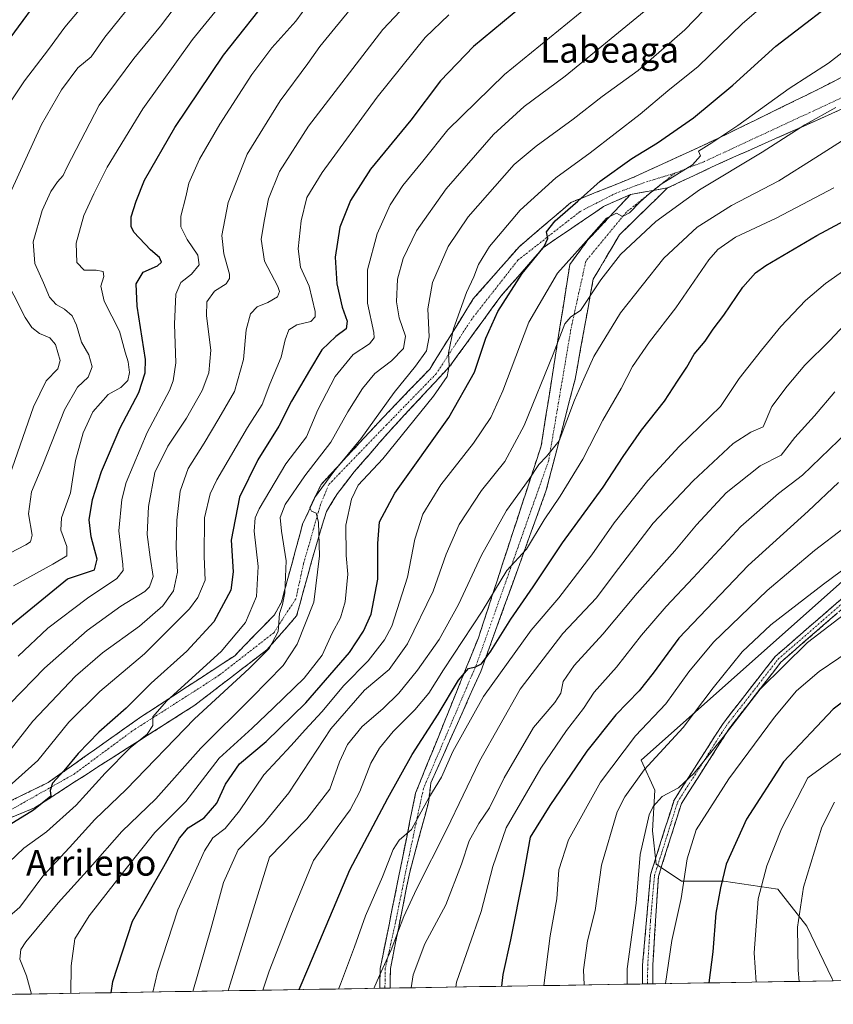
# Model space of a CAD drawing. Units: metres. Extents: x 609851 to 611978, y 4791785 to 4794126.
# Drawn here: x 610869 to 611122, y 4791798 to 4792105 of the extents above; entities that cross this region are included whole.
import ezdxf
from ezdxf.enums import TextEntityAlignment as Align

# ---------------------------------------------------------------- set-up
doc = ezdxf.new("R2010")
doc.units = ezdxf.units.M
doc.header["$MEASUREMENT"] = 0
doc.linetypes.add('TRAZO_Y_PUNTO', pattern=[1, 0.5, -0.25, 0, -0.25])
doc.linetypes.add('TRAZOSX2', pattern=[1.5, 1, -0.5])
for name, color, linetype, lineweight in [('Arbolado forestal CxS', 92, 'Continuous', 0), ('Camino', 19, 'TRAZOSX2', 0), ('Camino Cxs', 19, 'Continuous', 0), ('Camino eje', 19, 'TRAZO_Y_PUNTO', 0), ('Curva de nivel maestra', 36, 'Continuous', 30), ('Curva de nivel normal', 36, 'Continuous', 0), ('Municipio CxS', 142, 'Continuous', 0), ('Texto cartográfico', 19, 'Continuous', 0)]:
    doc.layers.add(name, color=color, linetype=linetype, lineweight=lineweight)
doc.styles.add('Arial', font='txt', dxfattribs={"height": 0.2})

msp = doc.modelspace()

# ---------------------------------------------------------------- linework, layer by layer
at = {"layer": 'Arbolado forestal CxS', "color": 92, "linetype": 'Continuous', "lineweight": 0}
for points in [[(611311.46, 4791901.67, 581.13), (611308.31, 4791940.1, 572.22), (611298.9, 4791956.56, 565.21), (611271.65, 4791986.47, 550.95), (611239.55, 4792011.89, 537.05), (611211.89, 4791983.6, 539.26), (611195.43, 4791977.72, 538.43), (611170.73, 4791968.31, 536.82), (611138.35, 4791941.48, 537.69), (611062.49, 4791874.02, 536.13), (611066.83, 4791864.73, 540.15), (611066.01, 4791851.97, 541.81), (611067.24, 4791841.68, 542.57), (611075.06, 4791836.32, 545.8), (611088.24, 4791836.32, 552.04), (611105.12, 4791833.86, 558.35), (611114.17, 4791822.33, 562.36), (611122, 4791805.86, 565.35), (611122.37, 4791805.27, 565.49)], [(611311.46, 4791901.67, 581.13), (611308.31, 4791940.1, 572.22), (611298.9, 4791956.56, 565.21), (611271.65, 4791986.47, 550.95), (611239.55, 4792011.89, 537.05), (611211.89, 4791983.6, 539.26), (611195.43, 4791977.72, 538.43), (611170.73, 4791968.31, 536.82), (611138.35, 4791941.48, 537.69), (611062.49, 4791874.02, 536.13), (611066.83, 4791864.73, 540.15), (611066.01, 4791851.97, 541.81), (611067.24, 4791841.68, 542.57), (611075.06, 4791836.32, 545.8), (611088.24, 4791836.32, 552.04), (611105.12, 4791833.86, 558.35), (611114.17, 4791822.33, 562.36), (611122, 4791805.86, 565.35), (611122.37, 4791805.27, 565.49)], [(611138.35, 4791941.48, 537.69), (611062.49, 4791874.02, 536.13), (611066.83, 4791864.73, 540.15), (611066.01, 4791851.97, 541.81), (611067.24, 4791841.68, 542.57), (611075.06, 4791836.32, 545.8), (611088.24, 4791836.32, 552.04), (611105.12, 4791833.86, 558.35), (611114.17, 4791822.33, 562.36), (611122, 4791805.86, 565.35), (611122.37, 4791805.27, 565.49), (610678.13, 4791797.96, 396.46)], [(611152.09, 4791805.76, 579.6), (611122.37, 4791805.27, 565.49), (611122.37, 4791805.27, 565.49), (611122, 4791805.86, 565.35), (611114.17, 4791822.33, 562.36), (611105.12, 4791833.86, 558.35), (611088.24, 4791836.32, 552.04), (611075.06, 4791836.32, 545.8), (611067.24, 4791841.68, 542.57), (611066.01, 4791851.97, 541.81), (611066.83, 4791864.73, 540.15), (611062.49, 4791874.02, 536.13), (611138.35, 4791941.48, 537.69)], [(611122.37, 4791805.27, 565.49), (610678.13, 4791797.96, 396.46)], [(611152.09, 4791805.76, 579.6), (611122.37, 4791805.27, 565.49)]]:
    msp.add_polyline3d(points, dxfattribs=at)
at = {"layer": 'Camino', "color": 19, "linetype": 'TRAZOSX2', "lineweight": 0}
for points in [[(611469.85, 4792117.11), (611470.17, 4792115.21), (611420.64, 4792106.95), (611388.06, 4792107.13), (611357.4, 4792110.3), (611330.05, 4792115.66), (611304.61, 4792123.77), (611279.38, 4792128.5), (611256.06, 4792129.63), (611228.67, 4792127.06), (611186.16, 4792109.9), (611126.3, 4792077.49), (611086.94, 4792059.96), (611070.74, 4792052.35)], [(610839.13, 4791848.22), (610877.78, 4791867.09), (610906.54, 4791887.44), (610935.87, 4791906.6), (610948.23, 4791919.34), (610950.42, 4791923.27), (610957.03, 4791947.61), (610962.8, 4791959.98), (610980.75, 4791979.38), (610996.63, 4791995.92), (611010.19, 4792017.75), (611024.41, 4792033.95), (611040.62, 4792047.84), (611060.46, 4792055.78), (611086.26, 4792067.69), (611118.01, 4792083.23), (611155.05, 4792102.41)], [(611059.2, 4792050.34), (611050.74, 4792046.53), (611032.11, 4792033.83), (611018.78, 4792018.59), (611002.9, 4791996.79), (610983.64, 4791976.05), (610973.09, 4791963.84), (610967.88, 4791957.14), (610964.44, 4791951.58), (610960.61, 4791938.8), (610955.17, 4791919.01), (610945.92, 4791908.45), (610923.17, 4791890.99), (610894.06, 4791872.47), (610873.48, 4791859.15), (610835.18, 4791843.61), (610805.16, 4791836.95), (610796.59, 4791834.25), (610792.94, 4791829.64), (610797.54, 4791820.44), (610804.89, 4791806.65), (610806.63, 4791802.94), (610807.85, 4791800.1)], [(610981.08, 4791802.95), (610981.19, 4791809.07), (610992.22, 4791863.74), (611011.8, 4791912.16), (611031.38, 4791971.99), (611040.31, 4792028.54), (611045.93, 4792036.15), (611059.2, 4792050.34)], [(611070.74, 4792052.35), (611055.73, 4792037.71), (611047.59, 4792023.91), (611041.96, 4791992.82), (611032.97, 4791958.19), (611012.55, 4791901.7), (610996.99, 4791866.98), (610996.25, 4791860.85), (610990.4, 4791839.15), (610984.39, 4791809.11), (610984.28, 4791803)], [(611062.94, 4791804.29), (611062.96, 4791810.18), (611065.45, 4791838.32), (611072.77, 4791861.59), (611088.05, 4791885.51), (611104.28, 4791906.35), (611132.36, 4791930.7), (611160.74, 4791952.27), (611187.68, 4791969.24), (611240.45, 4791997.76), (611272.57, 4792012.33), (611295.27, 4792020.35), (611313.66, 4792020.01), (611322.94, 4792012.38), (611336.69, 4792011.42), (611350.87, 4792014.72), (611369.74, 4792015.06), (611394.12, 4792003.03), (611415.43, 4791991.56), (611429.5, 4791990.9), (611443.92, 4791987.89), (611466.19, 4791977.25), (611465.76, 4791976.35)], [(611465.76, 4791976.35), (611465.33, 4791975.45), (611443.28, 4791985.98), (611429.25, 4791988.91), (611414.88, 4791989.58), (611393.2, 4792001.26), (611369.29, 4792013.05), (611351.12, 4792012.72), (611336.85, 4792009.41), (611322.16, 4792010.43), (611312.93, 4792018.02), (611295.59, 4792018.34), (611273.32, 4792010.48), (611241.27, 4791995.94), (611188.93, 4791967.07), (611162.16, 4791950.21), (611133.93, 4791928.76), (611106.1, 4791904.62), (611090.09, 4791884.06), (611075.06, 4791860.52), (611067.9, 4791837.81), (611066.15, 4791810.22), (611066.13, 4791804.35), (611066.13, 4791804.35)], [(611064.54, 4791804.32), (611062.94, 4791804.29)], [(611066.13, 4791804.35), (611064.54, 4791804.32)], [(610982.68, 4791802.97), (610981.08, 4791802.95)], [(610984.28, 4791803), (610982.68, 4791802.97)]]:
    msp.add_lwpolyline(points, dxfattribs=at)
at = {"layer": 'Camino Cxs', "color": 19, "linetype": 'Continuous', "lineweight": 0}
msp.add_lwpolyline([(611070.74, 4792052.35), (611059.2, 4792050.34)], dxfattribs=at)
msp.add_lwpolyline([(611070.74, 4792052.35), (611059.2, 4792050.34)], dxfattribs=at)
for points in [[(610864.9, 4791860.8, 447.21), (610869.19, 4791862.89, 447.61), (610873.49, 4791864.99, 448.07), (610877.78, 4791867.09, 448.82), (610881.38, 4791869.63, 449.59), (610884.97, 4791872.18, 450.11), (610888.57, 4791874.72, 450.86), (610892.16, 4791877.27, 451.38), (610895.76, 4791879.81, 452.23), (610899.35, 4791882.36, 452.63), (610902.95, 4791884.9, 453.04), (610906.54, 4791887.44, 453.09), (610910.21, 4791889.84, 453.8), (610913.87, 4791892.23, 454.09), (610917.54, 4791894.63, 454.76), (610921.2, 4791897.02, 455.25), (610924.87, 4791899.42, 455.65), (610928.53, 4791901.81, 455.9), (610932.2, 4791904.21, 456.68), (610935.87, 4791906.6, 456.8), (610938.96, 4791909.79, 457.02), (610942.05, 4791912.97, 457.72), (610945.14, 4791916.16, 458.14), (610948.23, 4791919.34, 458.86), (610950.42, 4791923.27, 459.35), (610951.52, 4791927.33, 459.54), (610952.62, 4791931.38, 459.81), (610953.73, 4791935.44, 460.37), (610954.83, 4791939.5, 461.26), (610955.93, 4791943.55, 462.67), (610957.03, 4791947.61, 463.65), (610958.96, 4791951.73, 464.18), (610960.88, 4791955.85, 464.44), (610962.8, 4791959.98, 464.18), (610965.79, 4791963.21, 464.25), (610968.79, 4791966.44, 464.12), (610971.78, 4791969.68, 464.53), (610974.77, 4791972.91, 464.69), (610977.76, 4791976.15, 465.04), (610980.75, 4791979.38, 465.49), (610983.93, 4791982.69, 466.03), (610987.1, 4791986, 466.42), (610990.28, 4791989.3, 466.99), (610993.45, 4791992.61, 467.38), (610996.63, 4791995.92, 467.85), (610998.89, 4791999.56, 467.92), (611001.15, 4792003.19, 468.41), (611003.41, 4792006.83, 469.29), (611005.67, 4792010.47, 470.3), (611007.93, 4792014.11, 470.75), (611010.19, 4792017.75, 471.49), (611013.03, 4792020.99, 471.83), (611015.88, 4792024.23, 472.46), (611018.72, 4792027.47, 472.96), (611021.57, 4792030.71, 473.22), (611024.41, 4792033.95, 473.33), (611027.65, 4792036.73, 473.5), (611030.89, 4792039.51, 474.02), (611034.13, 4792042.29, 473.91), (611037.38, 4792045.06, 474.1), (611040.62, 4792047.84, 474.01), (611044.59, 4792049.43, 474.94), (611048.55, 4792051.02, 475.52), (611052.52, 4792052.61, 476.43), (611056.49, 4792054.19, 477.05), (611060.46, 4792055.78, 477.59), (611064.76, 4792057.76, 478.35), (611069.06, 4792059.75, 478.4), (611073.36, 4792061.73, 478.63), (611077.66, 4792063.72, 479.32), (611081.96, 4792065.7, 479.21), (611086.26, 4792067.69, 479.44), (611090.23, 4792069.63, 479.81), (611094.19, 4792071.57, 480.16), (611098.16, 4792073.52, 481.05), (611102.13, 4792075.46, 481.3), (611106.1, 4792077.4, 481.52), (611110.07, 4792079.35, 482.17), (611114.04, 4792081.29, 482.09), (611118.01, 4792083.23, 482.2), (611122.12, 4792085.36, 482.36), (611126.24, 4792087.49, 482.62)], [(611126.3, 4792077.49, 485.34), (611121.93, 4792075.54, 485.33), (611117.55, 4792073.59, 485.03), (611113.18, 4792071.65, 484.79), (611108.81, 4792069.7, 484.5), (611104.43, 4792067.75, 483.57), (611100.06, 4792065.8, 483.34), (611095.69, 4792063.86, 482.9), (611091.32, 4792061.91, 482.27), (611086.94, 4792059.96, 482.59), (611082.89, 4792058.06, 482.02), (611078.84, 4792056.16, 481.81), (611074.79, 4792054.26, 481.8), (611070.74, 4792052.35, 481.3), (611070.74, 4792052.35, 481.3), (611066.89, 4792051.68, 480.21), (611063.05, 4792051.01, 479.36), (611059.2, 4792050.34, 478.6), (611054.97, 4792048.44, 478.06), (611050.74, 4792046.53, 477.9), (611047.01, 4792043.99, 476.94), (611043.29, 4792041.45, 476.77), (611039.56, 4792038.91, 476.15), (611035.84, 4792036.37, 475.9), (611032.11, 4792033.83, 475.09), (611029.44, 4792030.79, 475.45), (611026.78, 4792027.74, 475.1), (611024.11, 4792024.69, 475.03), (611021.44, 4792021.64, 474.19), (611018.78, 4792018.59, 474.02), (611016.13, 4792014.96, 473.46), (611013.48, 4792011.33, 472.94), (611010.84, 4792007.69, 471.94), (611008.19, 4792004.06, 471.82), (611005.55, 4792000.43, 470.77), (611002.9, 4791996.79, 470.23), (610999.69, 4791993.33, 469.24), (610996.48, 4791989.88, 468.89), (610993.27, 4791986.42, 468.72), (610990.06, 4791982.96, 468.25), (610986.85, 4791979.51, 467.82), (610983.64, 4791976.05, 467.6), (610981, 4791973, 467.14), (610978.36, 4791969.94, 467.01), (610975.73, 4791966.89, 466.75), (610973.09, 4791963.84, 466.71), (610970.49, 4791960.49, 467.13), (610967.88, 4791957.14, 466.63), (610966.16, 4791954.36, 465.97), (610964.44, 4791951.58, 466.18), (610963.16, 4791947.32, 465.91), (610961.88, 4791943.06, 464.37), (610960.61, 4791938.8, 463.3), (610959.52, 4791934.84, 463.13), (610958.43, 4791930.88, 462.67), (610957.35, 4791926.93, 462.05), (610956.26, 4791922.97, 461.34), (610955.17, 4791919.01, 461.41), (610952.09, 4791915.49, 460.7), (610949, 4791911.97, 460.23), (610945.92, 4791908.45, 459.29), (610942.13, 4791905.54, 459.3), (610938.34, 4791902.63, 458.91), (610934.54, 4791899.72, 458.62), (610930.75, 4791896.81, 458.01), (610926.96, 4791893.9, 457.47), (610923.17, 4791890.99, 457.67), (610919.01, 4791888.34, 456.75), (610914.85, 4791885.7, 456.48), (610910.69, 4791883.05, 455.56), (610906.53, 4791880.41, 455.78), (610902.38, 4791877.76, 454.47), (610898.22, 4791875.12, 453.9), (610894.06, 4791872.47, 452.93), (610889.95, 4791869.81, 452.19), (610885.83, 4791867.14, 451.34), (610881.71, 4791864.48, 450.31), (610877.6, 4791861.81, 450.42), (610873.48, 4791859.15, 449.75), (610869.23, 4791857.42, 449.44), (610864.97, 4791855.7, 449.33)], [(611123.49, 4791919.71, 539.21), (611120.02, 4791916.69, 539.55), (611116.54, 4791913.67, 539.36), (611113.06, 4791910.66, 540.16), (611109.58, 4791907.64, 540.21), (611106.1, 4791904.62, 539.63), (611103.43, 4791901.19, 540.18), (611100.76, 4791897.77, 540.42), (611098.1, 4791894.34, 540.13), (611095.43, 4791890.91, 540.24), (611092.76, 4791887.49, 540.18), (611090.09, 4791884.06, 540.35), (611087.59, 4791880.14, 540.11), (611085.08, 4791876.21, 540.41), (611082.58, 4791872.29, 540.68), (611080.07, 4791868.37, 541.34), (611077.57, 4791864.44, 541.4), (611075.06, 4791860.52, 541.46), (611073.63, 4791855.98, 541.99), (611072.2, 4791851.44, 542.46), (611070.76, 4791846.89, 542.33), (611069.33, 4791842.35, 542.01), (611067.9, 4791837.81, 541.44), (611067.61, 4791833.21, 541.56), (611067.32, 4791828.61, 541.43), (611067.03, 4791824.02, 541.63), (611066.73, 4791819.42, 541.99), (611066.44, 4791814.82, 542.41), (611066.15, 4791810.22, 542.64), (611066.14, 4791807.29, 542.7), (611066.13, 4791804.35, 542.68), (611066.13, 4791804.35, 542.68), (611066.13, 4791804.35, 542.68), (611062.94, 4791804.29, 541.92), (611062.95, 4791807.24, 541.87), (611062.96, 4791810.18, 541.85), (611063.38, 4791814.87, 541.76), (611063.79, 4791819.56, 541.23), (611064.21, 4791824.25, 540.8), (611064.62, 4791828.94, 540.6), (611065.04, 4791833.63, 540.63), (611065.45, 4791838.32, 540.57), (611066.91, 4791842.97, 540.98), (611068.38, 4791847.63, 541.38), (611069.84, 4791852.28, 541.6), (611071.31, 4791856.94, 540.85), (611072.77, 4791861.59, 540.57), (611075.32, 4791865.58, 540.39), (611077.86, 4791869.56, 540.11), (611080.41, 4791873.55, 539.5), (611082.96, 4791877.54, 539.58), (611085.5, 4791881.52, 539.12), (611088.05, 4791885.51, 539.28), (611090.76, 4791888.98, 539.02), (611093.46, 4791892.46, 539.27), (611096.17, 4791895.93, 539.12), (611098.87, 4791899.4, 539.42), (611101.58, 4791902.88, 539.18), (611104.28, 4791906.35, 538.99), (611107.79, 4791909.39, 539.16), (611111.3, 4791912.44, 539.12), (611114.81, 4791915.48, 538.69), (611118.32, 4791918.53, 538.56), (611121.83, 4791921.57, 538.3), (611125.34, 4791924.61, 537.87)]]:
    msp.add_polyline3d(points, dxfattribs=at)
msp.add_polyline3d([(610984.28, 4791803, 511.68), (610981.08, 4791802.95, 510.35), (610981.11, 4791804.33, 510.14), (610981.19, 4791809.07, 509.7), (610982.11, 4791813.63, 509.62), (610983.03, 4791818.18, 509.25), (610983.95, 4791822.74, 508.64), (610984.87, 4791827.29, 507.76), (610985.79, 4791831.85, 507.16), (610986.71, 4791836.4, 506.83), (610987.63, 4791840.96, 506.4), (610988.54, 4791845.52, 505.7), (610989.46, 4791850.07, 504.84), (610990.38, 4791854.63, 504.1), (610991.3, 4791859.18, 503.72), (610992.22, 4791863.74, 503.27), (610994, 4791868.14, 502.73), (610995.78, 4791872.54, 502.51), (610997.56, 4791876.94, 502.31), (610999.34, 4791881.35, 501.54), (611001.12, 4791885.75, 501.3), (611002.9, 4791890.15, 500.72), (611004.68, 4791894.55, 500), (611006.46, 4791898.95, 499.94), (611008.24, 4791903.35, 498.89), (611010.02, 4791907.76, 497.94), (611011.8, 4791912.16, 497.26), (611013.31, 4791916.76, 496.16), (611014.81, 4791921.36, 495.23), (611016.32, 4791925.96, 494.74), (611017.83, 4791930.57, 494.04), (611019.33, 4791935.17, 493.65), (611020.84, 4791939.77, 493.39), (611022.34, 4791944.37, 492.68), (611023.85, 4791948.98, 492.12), (611025.36, 4791953.58, 491.42), (611026.86, 4791958.18, 490.22), (611028.37, 4791962.78, 489.37), (611029.87, 4791967.38, 488.93), (611031.38, 4791971.99, 488.65), (611032.12, 4791976.7, 487.7), (611032.87, 4791981.41, 487.18), (611033.61, 4791986.13, 486.82), (611034.36, 4791990.84, 486.37), (611035.1, 4791995.55, 485.8), (611035.84, 4792000.26, 485.11), (611036.59, 4792004.98, 484.63), (611037.33, 4792009.69, 483.94), (611038.08, 4792014.4, 483.42), (611038.82, 4792019.12, 482.75), (611039.57, 4792023.83, 482.27), (611040.31, 4792028.54, 480.69), (611043.12, 4792032.35, 480.33), (611045.93, 4792036.15, 480.1), (611049.25, 4792039.7, 479.74), (611052.57, 4792043.25, 480.04), (611055.89, 4792046.79, 478.84), (611059.2, 4792050.34, 478.6), (611063.05, 4792051.01, 479.36), (611066.89, 4792051.68, 480.21), (611070.74, 4792052.35, 481.3), (611067.74, 4792049.43, 481.67), (611064.74, 4792046.5, 481.9), (611061.74, 4792043.57, 482.13), (611058.74, 4792040.64, 481.93), (611055.73, 4792037.71, 481.89), (611053.7, 4792034.26, 482.76), (611051.66, 4792030.81, 483.03), (611049.62, 4792027.36, 483.81), (611047.59, 4792023.91, 483.84), (611046.78, 4792019.47, 484.54), (611045.98, 4792015.03, 485.67), (611045.18, 4792010.59, 486.46), (611044.37, 4792006.15, 486.96), (611043.57, 4792001.71, 487.35), (611042.77, 4791997.26, 487.72), (611041.96, 4791992.82, 488.57), (611040.84, 4791988.49, 489.04), (611039.71, 4791984.17, 489.28), (611038.59, 4791979.84, 489.67), (611037.47, 4791975.51, 489.79), (611036.34, 4791971.18, 489.85), (611035.22, 4791966.85, 490.39), (611034.09, 4791962.52, 491.27), (611032.97, 4791958.19, 492.4), (611031.4, 4791953.85, 492.52), (611029.83, 4791949.5, 493.72), (611028.26, 4791945.16, 494.55), (611026.69, 4791940.81, 494.86), (611025.12, 4791936.46, 495.4), (611023.55, 4791932.12, 496.03), (611021.97, 4791927.77, 496.18), (611020.4, 4791923.43, 496.43), (611018.83, 4791919.08, 497.76), (611017.26, 4791914.74, 498.43), (611015.69, 4791910.39, 499), (611014.12, 4791906.04, 500.2), (611012.55, 4791901.7, 500.95), (611010.61, 4791897.36, 501.56), (611008.66, 4791893.02, 502.54), (611006.72, 4791888.68, 502.18), (611004.77, 4791884.34, 502.73), (611002.83, 4791880, 502.94), (611000.88, 4791875.66, 503.18), (610998.94, 4791871.32, 503.71), (610996.99, 4791866.98, 503.63), (610996.62, 4791863.91, 504.27), (610996.25, 4791860.85, 505.23), (610995.08, 4791856.51, 505.88), (610993.91, 4791852.17, 506), (610992.74, 4791847.83, 506.18), (610991.57, 4791843.49, 506.74), (610990.4, 4791839.15, 507.78), (610989.54, 4791834.86, 508.07), (610988.68, 4791830.57, 508.6), (610987.82, 4791826.28, 509.12), (610986.97, 4791821.98, 509.49), (610986.11, 4791817.69, 509.97), (610985.25, 4791813.4, 510.73), (610984.39, 4791809.11, 511.38), (610984.34, 4791806.06, 511.56), (610984.28, 4791803, 511.68)], close=True, dxfattribs=at)
at = {"layer": 'Camino eje', "color": 19, "linetype": 'TRAZO_Y_PUNTO', "lineweight": 0}
for points in [[(611469.85, 4792117.11), (611425.24, 4792108.86), (611416.81, 4792107.95), (611388.14, 4792108.38), (611372.92, 4792109.95), (611357.59, 4792111.54), (611344.04, 4792114.2), (611330.36, 4792116.88), (611304.92, 4792124.99), (611279.53, 4792129.75), (611267.87, 4792130.31), (611256.03, 4792130.88), (611242.34, 4792129.6), (611228.33, 4792128.29), (611221.25, 4792127.9), (611190.09, 4792116.32), (611124.31, 4792080.14), (611082.31, 4792060.62), (611073.05, 4792056.98)], [(611073.05, 4792056.98), (611063.23, 4792053.94), (611054.76, 4792050.77), (611043.54, 4792045.05), (611024.07, 4792029.81), (611009.67, 4792011.4), (610998.67, 4791994.46), (610983.22, 4791978.59), (610965.22, 4791959.96), (610962.59, 4791953.7), (610957.3, 4791935.18), (610954.92, 4791924.33), (610948.04, 4791913.74), (610931.03, 4791900.49), (610903.85, 4791883.05), (610885.81, 4791869.7), (610864.22, 4791857.5)], [(611073.05, 4792056.98), (611066.34, 4792051.59)], [(611066.34, 4792051.59), (611057.84, 4792044.75), (611045.27, 4792029.53), (611040.64, 4792008.37), (611033.7, 4791967.36), (611011.21, 4791903.86), (610994.67, 4791865.16), (610989.2, 4791839.52), (610986.2, 4791824.5), (610982.79, 4791809.09), (610982.68, 4791802.97)], [(611064.54, 4791804.32), (611064.56, 4791810.2), (611065.43, 4791824), (611066.68, 4791838.07), (611070.26, 4791849.42), (611073.92, 4791861.06), (611081.56, 4791873.02), (611089.07, 4791884.79), (611105.19, 4791905.49), (611119.23, 4791917.66), (611133.15, 4791929.73)]]:
    msp.add_lwpolyline(points, dxfattribs=at)
at = {"layer": 'Curva de nivel maestra', "color": 36, "linetype": 'Continuous', "lineweight": 30}
for points in [[(610996.65, 4792265.4, 400), (610981.29, 4792250.88, 400), (610962.53, 4792235.83, 400), (610951.55, 4792226.38, 400), (610946.02, 4792220.56, 400), (610941.24, 4792215.91, 400), (610939.32, 4792212.72, 400), (610940.58, 4792210.74, 400), (610940.63, 4792208.61, 400), (610938.72, 4792205.29, 400), (610936.33, 4792200.85, 400), (610933.05, 4792196.21, 400), (610930.87, 4792192.56, 400), (610928.71, 4792189.91, 400), (610926.13, 4792188.35, 400), (610921.53, 4792184.11, 400), (610916.34, 4792177, 400), (610910.04, 4792165.85, 400), (610903.38, 4792152.48, 400), (610896.61, 4792141.44, 400), (610887.02, 4792125.86, 400), (610876.51, 4792113.7, 400), (610865.76, 4792099.01, 400)], [(611031.4, 4792113.97, 450), (611010.28, 4792096.39, 450), (610999.96, 4792085.71, 450), (610990.76, 4792073.49, 450), (610978.23, 4792058.16, 450), (610971.92, 4792048.49, 450), (610968.64, 4792040.16, 450), (610967.19, 4792030.82, 450), (610967.68, 4792022.49, 450), (610969.31, 4792015.16, 450), (610970.88, 4792010.82, 450), (610970.64, 4792008.49, 450), (610967.37, 4792006.1, 450), (610963.02, 4792001.94, 450), (610959.16, 4791995.52, 450), (610953.54, 4791985.89, 450), (610949.66, 4791978.08, 450), (610943.03, 4791967.6, 450), (610937.36, 4791956.03, 450), (610934.75, 4791942.59, 450), (610935.41, 4791932.76, 450), (610934.62, 4791927.01, 450), (610929.37, 4791917.18, 450), (610920.94, 4791907.99, 450), (610909.86, 4791898.07, 450), (610902.04, 4791890.27, 450), (610893.47, 4791882.73, 450), (610887.04, 4791876.09, 450), (610882.62, 4791870.68, 450), (610879.07, 4791866.83, 450), (610878.37, 4791864.59, 450), (610878.58, 4791862.81, 450), (610873.18, 4791858.47, 450), (610856.52, 4791848.32, 450)], [(610897.38, 4791801.57, 475), (610897.89, 4791805.09, 475), (610904.02, 4791823.85, 475), (610913.78, 4791840.91, 475), (610918.63, 4791849.78, 475), (610921.38, 4791852.98, 475), (610926.33, 4791856.1, 475), (610930.32, 4791860.65, 475), (610932.96, 4791866.59, 475), (610937.32, 4791872.93, 475), (610945.66, 4791879.86, 475), (610957.99, 4791891.87, 475), (610971.61, 4791907.63, 475), (610975.97, 4791914.23, 475), (610978.36, 4791919.58, 475), (610980.46, 4791930.41, 475), (610980.46, 4791941.54, 475), (610980.97, 4791948.34, 475), (610985.77, 4791957.21, 475), (611002.58, 4791980.87, 475), (611010.58, 4791994.98, 475), (611014.14, 4792005.53, 475), (611017.86, 4792013.82, 475), (611025.48, 4792025.65, 475), (611032.27, 4792034.12, 475), (611033.42, 4792036.65, 475), (611032.98, 4792038.64, 475), (611035.72, 4792042.07, 475), (611042.76, 4792048.2, 475), (611049.75, 4792054.42, 475), (611059.61, 4792061.55, 475), (611067.63, 4792066.46, 475), (611078.81, 4792074.21, 475), (611091.07, 4792084.36, 475), (611104.46, 4792096.55, 475), (611128.05, 4792114.75, 475)], [(610855.04, 4791907.18, 425), (610883.77, 4791930.5, 425), (610892.17, 4791933.32, 425), (610893, 4791936.63, 425), (610891.11, 4791943.66, 425), (610890.47, 4791948.95, 425), (610891.56, 4791955.31, 425), (610894.34, 4791963.95, 425), (610900.13, 4791977.61, 425), (610906, 4791988.61, 425), (610908, 4791994.76, 425), (610908.04, 4791998.94, 425), (610905.46, 4792015.49, 425), (610905.17, 4792022.48, 425), (610907.37, 4792026.08, 425), (610911.76, 4792028.1, 425), (610913.09, 4792029.22, 425), (610912.47, 4792030.64, 425), (610909.59, 4792033.08, 425), (610904.46, 4792038.62, 425), (610903.64, 4792040.3, 425), (610903.63, 4792043.33, 425), (610905.17, 4792048.26, 425), (610907.75, 4792054.76, 425), (610917.24, 4792071.23, 425), (610932.32, 4792093.75, 425), (610947.9, 4792113.4, 425)], [(610956, 4791802.53, 500), (610958.95, 4791809.62, 500), (610971.75, 4791839.84, 500), (610983.56, 4791862.22, 500), (610991.15, 4791875.78, 500), (610999.25, 4791888.36, 500), (611005.59, 4791898.94, 500), (611008.67, 4791902.62, 500), (611010.94, 4791903.09, 500), (611012.76, 4791904.02, 500), (611015.69, 4791908.04, 500), (611021.96, 4791918, 500), (611028.89, 4791928.09, 500), (611037.98, 4791941.72, 500), (611050.65, 4791959.1, 500), (611056.89, 4791968.7, 500), (611062.65, 4791976.87, 500), (611069.85, 4791985.92, 500), (611073.89, 4791992.19, 500), (611076.73, 4791996.5, 500), (611079, 4792000.54, 500), (611082.48, 4792004.66, 500), (611084.94, 4792008.35, 500), (611088.29, 4792012.76, 500), (611094.2, 4792021.41, 500), (611098.12, 4792025.87, 500), (611101.33, 4792028.24, 500), (611117.31, 4792037.51, 500), (611131.64, 4792045.26, 500)], [(611124.07, 4791960.57, 525), (611114.55, 4791951.68, 525), (611095.85, 4791934.7, 525), (611074.25, 4791912.1, 525), (611066.22, 4791901.18, 525), (611061.86, 4791895.61, 525), (611054.61, 4791888.17, 525), (611045.64, 4791876.89, 525), (611034.06, 4791859.88, 525), (611027.96, 4791850, 525), (611025.8, 4791837.92, 525), (611021.82, 4791818.02, 525), (611019.4, 4791807.22, 525), (611019.04, 4791803.57, 525)], [(611131.04, 4791896.5, 550), (611122.38, 4791889.96, 550), (611106.86, 4791873.51, 550), (611095.35, 4791855.7, 550), (611089.06, 4791841.58, 550), (611087.23, 4791834.23, 550), (611085.75, 4791826.41, 550), (611084.85, 4791814.33, 550), (611083.64, 4791804.64, 550)]]:
    msp.add_polyline3d(points, dxfattribs=at)
at = {"layer": 'Curva de nivel normal', "color": 36, "linetype": 'Continuous', "lineweight": 0}
for points in [[(611094.14, 4792120.34, 465), (611076.1, 4792101.59, 465), (611061.62, 4792088.96, 465), (611050.38, 4792080.82, 465), (611041.34, 4792073.82, 465), (611029.76, 4792065.36, 465), (611022.93, 4792059.63, 465), (611008.65, 4792043.37, 465), (611002.43, 4792034.07, 465), (610997.49, 4792022.91, 465), (610996.07, 4792014.64, 465), (610996.43, 4792005.94, 465), (610995.64, 4792001.59, 465), (610992.22, 4791996.81, 465), (610985.55, 4791988.6, 465), (610975.15, 4791974.14, 465), (610966.78, 4791964.04, 465), (610960.71, 4791955.8, 465), (610959.25, 4791952.66, 465), (610959.84, 4791951.61, 465), (610961.2, 4791951.04, 465), (610962.02, 4791948.19, 465), (610962.24, 4791937.74, 465), (610960.5, 4791923.3, 465), (610955.37, 4791910.14, 465), (610950.97, 4791903.5, 465), (610941.24, 4791893.55, 465), (610925.33, 4791877.78, 465), (610911.32, 4791862.03, 465), (610900.64, 4791851.77, 465), (610890.79, 4791840.59, 465), (610880.85, 4791829.6, 465), (610870.76, 4791817.43, 465), (610869.24, 4791815.02, 465), (610868.94, 4791812.07, 465), (610870.99, 4791806.87, 465), (610872.55, 4791801.16, 465)], [(610860.93, 4791936.1, 415), (610870.76, 4791941.18, 415), (610872.26, 4791942.09, 415), (610872.76, 4791944.15, 415), (610871.65, 4791950.81, 415), (610872.53, 4791957.7, 415), (610876.07, 4791966.04, 415), (610882.85, 4791983.24, 415), (610886.86, 4791990.31, 415), (610890.2, 4791993.42, 415), (610891.44, 4791996.65, 415), (610890.4, 4792000.37, 415), (610888.12, 4792004.28, 415), (610886.55, 4792009.58, 415), (610885.18, 4792012.5, 415), (610882.83, 4792014.53, 415), (610880.22, 4792016.04, 415), (610878.17, 4792018.34, 415), (610876.26, 4792022.8, 415), (610873.56, 4792028.8, 415), (610873.01, 4792035.57, 415), (610875.82, 4792045.35, 415), (610878.56, 4792051.25, 415), (610880.67, 4792054.29, 415), (610882.43, 4792056.25, 415), (610883.53, 4792058.76, 415), (610893.67, 4792078.2, 415), (610904.4, 4792092.74, 415), (610912.77, 4792102.81, 415), (610924.84, 4792118.81, 415)], [(610997.98, 4792118.8, 440), (610981.98, 4792101.76, 440), (610958.81, 4792071.57, 440), (610949.81, 4792057.43, 440), (610946.42, 4792048.98, 440), (610945.13, 4792042.49, 440), (610944.08, 4792036.42, 440), (610945.18, 4792029.49, 440), (610949.31, 4792021.63, 440), (610949.86, 4792020.09, 440), (610949.25, 4792018.46, 440), (610946.18, 4792016.64, 440), (610942.91, 4792015.27, 440), (610940.75, 4792013.08, 440), (610939.42, 4792008.09, 440), (610938.62, 4791998.86, 440), (610935.76, 4791988.89, 440), (610930.92, 4791980.53, 440), (610926.32, 4791972.78, 440), (610921.33, 4791964.89, 440), (610918.9, 4791957.83, 440), (610917.79, 4791948.83, 440), (610917.63, 4791940.45, 440), (610917.99, 4791932.63, 440), (610916.8, 4791926.79, 440), (610913.5, 4791922.18, 440), (610906.16, 4791915.84, 440), (610894.69, 4791907.51, 440), (610886.21, 4791900.18, 440), (610872.92, 4791886.18, 440), (610865.9, 4791877.18, 440)], [(610862, 4792073.47, 405), (610870.37, 4792085.74, 405), (610877.82, 4792095.46, 405), (610882.96, 4792102.48, 405), (610893.56, 4792115.15, 405)], [(610977.1, 4792114.48, 435), (610967.09, 4792102.15, 435), (610962.42, 4792096.48, 435), (610958.7, 4792091.15, 435), (610950.05, 4792079.49, 435), (610939.71, 4792062.91, 435), (610933.79, 4792047.83, 435), (610931.83, 4792037.58, 435), (610932.47, 4792031.82, 435), (610934.24, 4792025.49, 435), (610934.29, 4792024.12, 435), (610933.16, 4792022.49, 435), (610929.52, 4792020.16, 435), (610927.16, 4792016.82, 435), (610927.06, 4792012.48, 435), (610928.41, 4792001.83, 435), (610927.78, 4791994.78, 435), (610925.7, 4791989.27, 435), (610920.86, 4791980.63, 435), (610915.05, 4791971.9, 435), (610910.96, 4791963.64, 435), (610909, 4791953.1, 435), (610908.59, 4791944.41, 435), (610909.49, 4791937.33, 435), (610910.46, 4791931.27, 435), (610909.29, 4791928.04, 435), (610907.86, 4791926.6, 435), (610900.36, 4791922.03, 435), (610889.91, 4791914.44, 435), (610876.64, 4791902.7, 435), (610865.91, 4791891.66, 435)], [(610866.91, 4791928.37, 420), (610879.22, 4791935.12, 420), (610883.52, 4791937.68, 420), (610883.53, 4791940.61, 420), (610881.68, 4791945.74, 420), (610881.87, 4791949.59, 420), (610884.65, 4791957.39, 420), (610886.29, 4791967.43, 420), (610888.69, 4791976.04, 420), (610891.64, 4791982.56, 420), (610896.41, 4791987.96, 420), (610900.36, 4791990.14, 420), (610902.52, 4791992.4, 420), (610903.06, 4791994.83, 420), (610902.62, 4791998.17, 420), (610901.75, 4792001.22, 420), (610899.97, 4792007.72, 420), (610895.22, 4792017.08, 420), (610894.16, 4792021.74, 420), (610895.04, 4792024.77, 420), (610894.84, 4792026.32, 420), (610892.64, 4792026.71, 420), (610888.9, 4792026.76, 420), (610886.68, 4792029.13, 420), (610886.49, 4792035.16, 420), (610888.85, 4792043.82, 420), (610891.97, 4792050.49, 420), (610896.08, 4792058.84, 420), (610907.28, 4792076.99, 420), (610922.73, 4792098.66, 420), (610937.01, 4792116.27, 420)], [(610868.34, 4791906.46, 430), (610877.67, 4791915.14, 430), (610890, 4791924.52, 430), (610899.16, 4791930.67, 430), (610901.08, 4791933.18, 430), (610901.02, 4791934.99, 430), (610899.74, 4791945.48, 430), (610900.7, 4791955.28, 430), (610902.01, 4791960.54, 430), (610908.61, 4791976.19, 430), (610915.5, 4791989.27, 430), (610916.7, 4791992.25, 430), (610917.49, 4791997.88, 430), (610917.08, 4792009.91, 430), (610917.54, 4792019.25, 430), (610919.12, 4792022.92, 430), (610922.42, 4792025.47, 430), (610924.76, 4792028.37, 430), (610924.37, 4792031.44, 430), (610921.09, 4792036.25, 430), (610919.03, 4792040.2, 430), (610919.12, 4792043.56, 430), (610920.62, 4792049.56, 430), (610921.61, 4792053.83, 430), (610924.94, 4792061.34, 430), (610931.22, 4792072.2, 430), (610941.22, 4792087.68, 430), (610947.48, 4792096.03, 430), (610954.94, 4792104.32, 430), (610960.86, 4792112.56, 430)], [(611105.64, 4792113.56, 470), (611094.06, 4792103.55, 470), (611080.24, 4792090.18, 470), (611070.8, 4792082.58, 470), (611062.24, 4792075.38, 470), (611046.65, 4792063.26, 470), (611035.98, 4792055.46, 470), (611024.85, 4792045.47, 470), (611015.27, 4792034.08, 470), (611011.82, 4792028.49, 470), (611010.42, 4792024.7, 470), (611008.08, 4792019.78, 470), (611004.02, 4792008.5, 470), (611002.44, 4792000.99, 470), (611002.72, 4791996.93, 470), (611002.06, 4791993.62, 470), (610997.78, 4791987.44, 470), (610981.98, 4791967.95, 470), (610974.33, 4791959.78, 470), (610972.3, 4791955.37, 470), (610970.5, 4791947.31, 470), (610970.64, 4791937.83, 470), (610971.12, 4791931.96, 470), (610970.33, 4791923.43, 470), (610968.88, 4791918.39, 470), (610966.28, 4791913.58, 470), (610963.13, 4791906.78, 470), (610957.48, 4791899.63, 470), (610948, 4791890.36, 470), (610941.33, 4791883.97, 470), (610930.99, 4791874.65, 470), (610920.66, 4791861.16, 470), (610911, 4791851.48, 470), (610901.67, 4791839.78, 470), (610890.51, 4791825.5, 470), (610886.04, 4791818.36, 470), (610884.91, 4791809.93, 470), (610884.83, 4791801.36, 470)], [(610865.6, 4791842.23, 455), (610870.18, 4791846.61, 455), (610877.19, 4791851.75, 455), (610886.49, 4791860.05, 455), (610895.45, 4791870.04, 455), (610903.29, 4791877.84, 455), (610908.57, 4791882.19, 455), (610910.4, 4791884.82, 455), (610910.32, 4791887.58, 455), (610914.62, 4791892.38, 455), (610931.62, 4791907.92, 455), (610939.26, 4791916.93, 455), (610942.61, 4791925, 455), (610943.2, 4791934.37, 455), (610941.89, 4791945.4, 455), (610942.2, 4791949.59, 455), (610943.5, 4791952.36, 455), (610951.8, 4791966.35, 455), (610958.26, 4791974.83, 455), (610961.73, 4791983.17, 455), (610967.21, 4791993.6, 455), (610972.78, 4792000.49, 455), (610977.89, 4792003.8, 455), (610979.32, 4792005.66, 455), (610979.26, 4792007.34, 455), (610977.26, 4792016.42, 455), (610977.25, 4792026.85, 455), (610980.24, 4792038.07, 455), (610984.36, 4792047.14, 455), (610988.26, 4792053.1, 455), (610994.47, 4792060.72, 455), (611002.32, 4792070.42, 455), (611019.98, 4792087.72, 455), (611047.98, 4792110.56, 455)], [(610865.69, 4791825.38, 460), (610868.89, 4791828.27, 460), (610876.03, 4791837.85, 460), (610884.38, 4791846.85, 460), (610892.25, 4791855.58, 460), (610901.99, 4791864.86, 460), (610923.33, 4791886.92, 460), (610940.33, 4791902.58, 460), (610946.57, 4791908.82, 460), (610949.43, 4791914.18, 460), (610949.78, 4791919.76, 460), (610950.74, 4791922.51, 460), (610951.46, 4791926.18, 460), (610951.86, 4791936.17, 460), (610950.48, 4791945.37, 460), (610950.05, 4791949.64, 460), (610951.63, 4791953.7, 460), (610957.72, 4791962.63, 460), (610965.82, 4791973.1, 460), (610971.12, 4791982.55, 460), (610975.64, 4791989.9, 460), (610979.55, 4791994.5, 460), (610984.7, 4791998.5, 460), (610988.48, 4792002.33, 460), (610989.04, 4792006.16, 460), (610987.08, 4792011.92, 460), (610986.31, 4792016.86, 460), (610986.62, 4792023.96, 460), (610988.32, 4792030.34, 460), (610992.56, 4792039.04, 460), (611001.8, 4792052.03, 460), (611016.48, 4792068.98, 460), (611026.07, 4792077.69, 460), (611038.84, 4792087.15, 460), (611065.76, 4792109.19, 460)], [(610865.9, 4792050.72, 410), (610875.67, 4792072.11, 410), (610881.88, 4792082.97, 410), (610886.99, 4792089.77, 410), (610891.09, 4792093.18, 410), (610895.42, 4792099.32, 410), (610902.35, 4792107.97, 410)], [(611002.56, 4792106.34, 445), (610995.17, 4792099.27, 445), (610980.3, 4792080.68, 445), (610963.09, 4792057.12, 445), (610958.3, 4792049.34, 445), (610956.54, 4792042.12, 445), (610955.6, 4792033.36, 445), (610956.35, 4792027.64, 445), (610959.03, 4792021.7, 445), (610960.93, 4792013.82, 445), (610960.92, 4792012.23, 445), (610959.59, 4792010.7, 445), (610955.26, 4792009.68, 445), (610952.72, 4792008.17, 445), (610951.59, 4792005.02, 445), (610950.39, 4791999.63, 445), (610946.82, 4791991.17, 445), (610944.4, 4791984.83, 445), (610939.81, 4791977.66, 445), (610930.32, 4791961.45, 445), (610928.25, 4791957.02, 445), (610926.41, 4791949.58, 445), (610926.36, 4791937.51, 445), (610926.68, 4791930.09, 445), (610924.4, 4791924.76, 445), (610921.73, 4791921.18, 445), (610907.78, 4791907.21, 445), (610893.82, 4791895.39, 445), (610884.2, 4791885.91, 445), (610874.56, 4791873.94, 445), (610865.57, 4791865.96, 445)], [(610910.38, 4791801.78, 480), (610911.8, 4791807.93, 480), (610918.18, 4791827.43, 480), (610923.1, 4791838.42, 480), (610926.42, 4791845.76, 480), (610929.04, 4791849.82, 480), (610932.89, 4791852.78, 480), (610937.38, 4791858.22, 480), (610944.99, 4791869.44, 480), (610953.44, 4791878.62, 480), (610957.8, 4791883.49, 480), (610962.98, 4791889.15, 480), (610969.86, 4791897.26, 480), (610977.44, 4791905.03, 480), (610982.58, 4791911.57, 480), (610984.87, 4791915.76, 480), (610989.67, 4791931.06, 480), (610992.02, 4791942.96, 480), (610994.51, 4791950.72, 480), (611000.14, 4791959.83, 480), (611010.33, 4791972.83, 480), (611015.65, 4791980.83, 480), (611019.38, 4791989.17, 480), (611027.54, 4792010.49, 480), (611036.43, 4792025.81, 480), (611044.59, 4792034.79, 480), (611051.71, 4792042.93, 480), (611054.89, 4792044.49, 480), (611056.7, 4792043.44, 480), (611058.92, 4792044.55, 480), (611062.2, 4792048.07, 480), (611064.98, 4792050.51, 480), (611068.76, 4792053.58, 480), (611078.5, 4792059.51, 480), (611081.03, 4792062.4, 480), (611080.41, 4792063.85, 480), (611084.57, 4792066.4, 480), (611092.7, 4792071.81, 480), (611108.64, 4792083.36, 480), (611120.9, 4792091.22, 480), (611125.03, 4792094.47, 480)], [(610922.84, 4791801.99, 485), (610928.57, 4791821.8, 485), (610932.42, 4791835.91, 485), (610936.96, 4791846.12, 485), (610944.85, 4791854.18, 485), (610952.7, 4791863.84, 485), (610965.82, 4791883.84, 485), (610976.34, 4791895.83, 485), (610983.98, 4791902.31, 485), (610989.71, 4791910.27, 485), (610997.72, 4791926.7, 485), (611001.72, 4791938.24, 485), (611005.77, 4791947.45, 485), (611012.81, 4791958.06, 485), (611020.01, 4791967.15, 485), (611026.02, 4791978.33, 485), (611035.14, 4792000.54, 485), (611038.69, 4792010.04, 485), (611040.65, 4792012.23, 485), (611043.65, 4792014.18, 485), (611049.98, 4792023.75, 485), (611056.11, 4792031.58, 485), (611067.15, 4792041.88, 485), (611080.71, 4792051.72, 485), (611100.27, 4792063.55, 485), (611113.57, 4792071.99, 485), (611123.18, 4792077.4, 485)], [(610933.82, 4791802.17, 490), (610934.41, 4791804.25, 490), (610946.66, 4791843.82, 490), (610958.37, 4791855.71, 490), (610965.48, 4791864.97, 490), (610968.48, 4791873.54, 490), (610971.06, 4791878.95, 490), (610975.62, 4791884.51, 490), (610982.06, 4791890.05, 490), (610986.98, 4791894.95, 490), (610992.85, 4791902.04, 490), (610999.58, 4791911.61, 490), (611005.65, 4791922.5, 490), (611012.74, 4791937.95, 490), (611020.54, 4791951.86, 490), (611027.62, 4791961.61, 490), (611030.65, 4791966.22, 490), (611032.98, 4791968.71, 490), (611036.93, 4791973.58, 490), (611041.78, 4791986.26, 490), (611044.64, 4791992.83, 490), (611047.83, 4791999.83, 490), (611056.13, 4792013.49, 490), (611069.55, 4792030.49, 490), (611079.94, 4792040.16, 490), (611090.68, 4792046.9, 490), (611105.45, 4792054.53, 490), (611117, 4792061.85, 490), (611132.99, 4792072.05, 490)], [(611122.61, 4792052.4, 495), (611116.86, 4792049.43, 495), (611104.61, 4792042.9, 495), (611091.97, 4792036.98, 495), (611086.38, 4792033.17, 495), (611083.62, 4792030, 495), (611073.3, 4792014.99, 495), (611065.1, 4792004.36, 495), (611059.86, 4791996.76, 495), (611056.26, 4791989.81, 495), (611050.6, 4791979.97, 495), (611044.3, 4791967.8, 495), (611037.32, 4791956.32, 495), (611032.34, 4791948.94, 495), (611026.76, 4791939.76, 495), (611020.68, 4791933.16, 495), (611012.98, 4791920.45, 495), (611000.98, 4791902.17, 495), (610996.32, 4791894.89, 495), (610991.97, 4791889.73, 495), (610985.27, 4791882.95, 495), (610980.97, 4791877.8, 495), (610978.3, 4791873.1, 495), (610974.86, 4791864.32, 495), (610971.82, 4791858.53, 495), (610967.77, 4791853.1, 495), (610960.38, 4791842.75, 495), (610953.34, 4791825.61, 495), (610946.56, 4791808.33, 495), (610944.64, 4791802.35, 495)], [(611129.81, 4792029.58, 505), (611119.97, 4792022.58, 505), (611113.72, 4792017.28, 505), (611106.01, 4792009.14, 505), (611100.08, 4792001.83, 505), (611093.04, 4791993.02, 505), (611087.25, 4791984.26, 505), (611074.32, 4791971.8, 505), (611064.64, 4791961.18, 505), (611054.15, 4791947.98, 505), (611047.11, 4791937.98, 505), (611036.83, 4791924.66, 505), (611028.3, 4791914.6, 505), (611013.4, 4791893.84, 505), (611003.84, 4791876.76, 505), (611000.34, 4791868.78, 505), (610996.32, 4791862.31, 505), (610990.98, 4791852.44, 505), (610987.14, 4791849.11, 505), (610985.24, 4791846.25, 505), (610981.91, 4791837.68, 505), (610976.62, 4791825.52, 505), (610973.23, 4791815.85, 505), (610968.8, 4791804.19, 505), (610968.16, 4791802.73, 505)], [(610865.7, 4791962.61, 410), (610873.13, 4791984.11, 410), (610877.12, 4791992.27, 410), (610880.79, 4791995.96, 410), (610881.45, 4791998.59, 410), (610880.02, 4792003.53, 410), (610878.21, 4792005.6, 410), (610875, 4792006.95, 410), (610872.61, 4792008.87, 410), (610870.52, 4792012.02, 410), (610863.5, 4792025.88, 410)], [(610979.22, 4791802.92, 510), (610980.94, 4791806.9, 510), (610984.65, 4791814.92, 510), (610988.56, 4791825.34, 510), (610992.55, 4791833.88, 510), (611001.96, 4791852.51, 510), (611012.2, 4791873.68, 510), (611024.83, 4791896.18, 510), (611038.11, 4791913.51, 510), (611048.5, 4791924.51, 510), (611055.43, 4791933.81, 510), (611066.31, 4791947.88, 510), (611078.7, 4791961.12, 510), (611091.19, 4791972.68, 510), (611096.75, 4791976.22, 510), (611100.52, 4791977.87, 510), (611103.28, 4791984.25, 510), (611107.98, 4791990.54, 510), (611113.56, 4791997.12, 510), (611121.31, 4792004.85, 510), (611125.93, 4792009.66, 510)], [(611122.88, 4791988.79, 515), (611116.5, 4791981.36, 515), (611110.43, 4791974.58, 515), (611106.17, 4791969.09, 515), (611099.64, 4791965.73, 515), (611089, 4791957.36, 515), (611079.75, 4791947.41, 515), (611073, 4791939.26, 515), (611061.31, 4791926.11, 515), (611050.6, 4791913.27, 515), (611041.66, 4791903.56, 515), (611038.24, 4791898.51, 515), (611037.45, 4791894.88, 515), (611035.65, 4791891.99, 515), (611029.01, 4791884.21, 515), (611019.8, 4791868.51, 515), (611015.22, 4791859.18, 515), (611011.9, 4791854.26, 515), (611008.94, 4791848.95, 515), (611006.59, 4791841.63, 515), (611001.68, 4791828.94, 515), (610995.16, 4791816.85, 515), (610991.47, 4791807.19, 515), (610990.81, 4791803.11, 515)], [(611126.79, 4791976.34, 520), (611112.82, 4791962.88, 520), (611105.28, 4791957.17, 520), (611093.61, 4791946.83, 520), (611078.77, 4791930.84, 520), (611070.34, 4791921.97, 520), (611062.67, 4791913.01, 520), (611054.8, 4791902.97, 520), (611047.93, 4791895.18, 520), (611044.54, 4791890.18, 520), (611039.3, 4791883.28, 520), (611031.29, 4791871.59, 520), (611020.5, 4791852.99, 520), (611016.29, 4791840.94, 520), (611012.65, 4791826.92, 520), (611005.02, 4791804.84, 520), (611004.81, 4791803.34, 520)], [(611032.2, 4791803.79, 530), (611034.18, 4791819.35, 530), (611036.27, 4791830.85, 530), (611036.88, 4791839.85, 530), (611039.84, 4791849.18, 530), (611049.82, 4791867.18, 530), (611060.8, 4791881.61, 530), (611070.23, 4791891.58, 530), (611077.36, 4791901.61, 530), (611085.02, 4791910.78, 530), (611101.76, 4791926.92, 530), (611116.58, 4791939.41, 530), (611125.79, 4791946.42, 530)], [(611132.59, 4791938.6, 535), (611119.38, 4791928.88, 535), (611102.97, 4791916.19, 535), (611093.97, 4791907.79, 535), (611084.96, 4791896.6, 535), (611075.6, 4791884.26, 535), (611063.5, 4791870.98, 535), (611057.41, 4791862.64, 535), (611055.07, 4791857.99, 535), (611050.14, 4791841.28, 535), (611048.17, 4791827.24, 535), (611045.84, 4791817.79, 535), (611044.55, 4791808.68, 535), (611044.76, 4791804, 535)], [(611058.15, 4791804.22, 540), (611058.17, 4791809.02, 540), (611060.93, 4791829.51, 540), (611062.22, 4791844.68, 540), (611065.03, 4791856.96, 540), (611066.22, 4791859.59, 540), (611069.03, 4791862.74, 540), (611074.19, 4791865.42, 540), (611079.03, 4791869.96, 540), (611088.07, 4791881.18, 540), (611099.58, 4791896.18, 540), (611114.36, 4791910.69, 540), (611130.8, 4791923.26, 540)], [(611130.3, 4791909.99, 545), (611117.97, 4791901.7, 545), (611110.93, 4791895.68, 545), (611104.13, 4791887.46, 545), (611089.85, 4791868.21, 545), (611079.7, 4791852.31, 545), (611076.82, 4791843.33, 545), (611075.01, 4791830.89, 545), (611072.1, 4791817.85, 545), (611070.12, 4791804.41, 545)], [(611138.63, 4791886.24, 555), (611114.46, 4791868.51, 555), (611106.29, 4791852.63, 555), (611101.72, 4791841.16, 555), (611098.98, 4791830.86, 555), (611097.71, 4791813.97, 555), (611098.38, 4791804.88, 555)], [(611122.79, 4791860.9, 560), (611118.79, 4791853.16, 560), (611113.08, 4791834.47, 560), (611111.27, 4791822.03, 560), (611111.49, 4791808.59, 560), (611111.8, 4791805.1, 560)]]:
    msp.add_polyline3d(points, dxfattribs=at)
at = {"layer": 'Municipio CxS', "color": 142, "linetype": 'Continuous', "lineweight": 0}
msp.add_polyline3d([(611127.02, 4791805.35, 566.47), (611122.03, 4791805.27, 564.19), (611117.03, 4791805.18, 561.96), (611112.04, 4791805.1, 559.96), (611107.05, 4791805.02, 558.05), (611102.06, 4791804.94, 556.24), (611097.06, 4791804.86, 554.36), (611092.07, 4791804.77, 552.6), (611087.08, 4791804.69, 551.06), (611082.09, 4791804.61, 549.39), (611077.1, 4791804.53, 547.64), (611072.1, 4791804.45, 545.97), (611067.11, 4791804.36, 543.13), (611062.12, 4791804.28, 541.72), (611057.13, 4791804.2, 539.56), (611052.13, 4791804.12, 537.93), (611047.14, 4791804.03, 535.83), (611042.15, 4791803.95, 534.01), (611037.16, 4791803.87, 531.95), (611032.17, 4791803.79, 529.92), (611027.17, 4791803.71, 528), (611022.18, 4791803.62, 526.12), (611017.19, 4791803.54, 524.29), (611012.2, 4791803.46, 522.46), (611007.2, 4791803.38, 520.65), (611002.21, 4791803.29, 518.99), (610997.22, 4791803.21, 517.27), (610992.23, 4791803.13, 515.6), (610987.24, 4791803.05, 513.04), (610982.24, 4791802.97, 510.8), (610977.25, 4791802.88, 508.74), (610972.26, 4791802.8, 506.45), (610967.27, 4791802.72, 504.32), (610962.27, 4791802.64, 502.22), (610957.28, 4791802.56, 500.15), (610952.29, 4791802.47, 498.18), (610947.3, 4791802.39, 496.29), (610942.31, 4791802.31, 493.99), (610937.31, 4791802.23, 491.71), (610932.32, 4791802.14, 489.05), (610927.33, 4791802.06, 486.75), (610922.34, 4791801.98, 484.53), (610917.34, 4791801.9, 482.6), (610912.35, 4791801.82, 480.6), (610907.36, 4791801.73, 478.78), (610902.37, 4791801.65, 476.86), (610897.38, 4791801.57, 474.92), (610892.38, 4791801.49, 473.13), (610887.39, 4791801.4, 471.16), (610882.4, 4791801.32, 468.98), (610877.41, 4791801.24, 466.81), (610872.41, 4791801.16, 464.57), (610867.42, 4791801.08, 462.25)], dxfattribs=at)

# ---------------------------------------------------------------- texts
at = {"layer": 'Texto cartográfico', "color": 19, "linetype": 'Continuous', "lineweight": 0, "style": 'Arial'}
for s, p in [('Labeaga', (611052.68, 4792095.39)), ('Arrilepo', (610891.14, 4791842.04))]:
    msp.add_text(s, height=8, dxfattribs=at).set_placement(p, align=Align.MIDDLE_CENTER)

doc.saveas('drawing.dxf')
